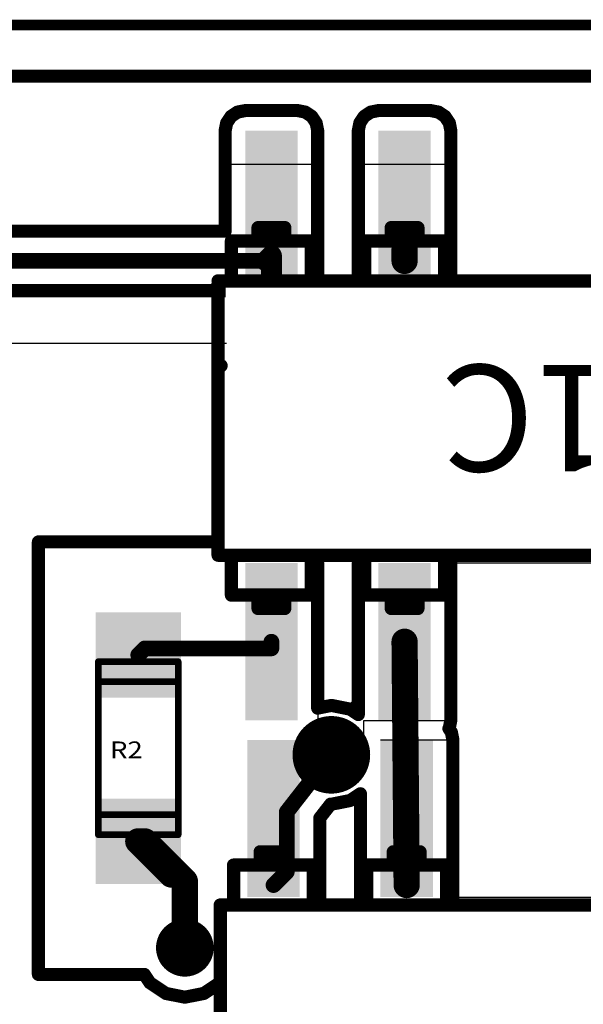
# Model space of a CAD drawing. Extents: x -1676 to 2120, y -1096 to 1570.
# Drawn here: x -1605 to -1578, y 327 to 374 of the extents above; entities that cross this region are included whole.
import ezdxf

# ---------------------------------------------------------------- set-up
doc = ezdxf.new("R2010")
doc.units = 0
doc.header["$MEASUREMENT"] = 0
for name, color, linetype in [('BOARD', 250, 'Continuous'), ('BOTTOM', 250, 'Continuous'), ('TOP', 250, 'Continuous'), ('TOP_MASK', 250, 'Continuous'), ('TOP_PASTE', 250, 'Continuous'), ('TOP_SILK', 250, 'Continuous'), ('Надписи', 7, 'Continuous'), ('основная', 7, 'Continuous')]:
    doc.layers.add(name, color=color, linetype=linetype)
doc.styles.get("Standard").update_dxf_attribs({"font": 'txt', "oblique": 15})

# ---------------------------------------------------------------- blocks, each defined once
blk = doc.blocks.new('UNIT_DISC')
at = {"linetype": 'Continuous', "const_width": 0.5}
blk.add_lwpolyline([(0.25, 0, 1), (-0.25, 0, 1)], format="xyb", close=True, dxfattribs=at)
blk = doc.blocks.new('SHAPE_EL_433_433_0_0_0_0')
at = {"xscale": 1.1, "yscale": 1.1, "zscale": 1.1}
blk.add_blockref('UNIT_DISC', (0, 0), dxfattribs=at)
blk = doc.blocks.new('SHAPE_EL_583_583_0_0_0_0')
at = {"xscale": 1.481, "yscale": 1.481, "zscale": 1.481}
blk.add_blockref('UNIT_DISC', (0, 0), dxfattribs=at)
blk = doc.blocks.new('VIAMY20')
at = {"layer": 'TOP'}
blk.add_blockref('SHAPE_EL_433_433_0_0_0_0', (0, 0), dxfattribs=at)
at = {"layer": 'TOP_MASK'}
blk.add_blockref('SHAPE_EL_583_583_0_0_0_0', (0, 0), dxfattribs=at)
blk = doc.blocks.new('1206_140151')
at = {"layer": 'TOP_SILK', "linetype": 'Continuous', "const_width": 0.127}
for points in [[(349.758, 172.847), (351.282, 172.847)], [(349.758, 169.545), (349.758, 172.847)], [(351.282, 172.847), (351.282, 169.545)], [(349.758, 172.466), (351.282, 172.466)], [(349.758, 169.926), (351.282, 169.926)], [(351.282, 169.545), (349.758, 169.545)]]:
    blk.add_lwpolyline(points, dxfattribs=at)
at = {"layer": 'TOP_SILK', "xscale": 0.127, "yscale": 0.127, "zscale": 0.127}
for p in [(349.758, 172.847), (349.758, 172.847), (351.282, 172.847), (351.282, 172.847), (349.758, 172.466), (351.282, 172.466), (349.758, 169.926), (351.282, 169.926), (349.758, 169.545), (349.758, 169.545), (351.282, 169.545), (351.282, 169.545)]:
    blk.add_blockref('UNIT_DISC', p, dxfattribs=at)
blk = doc.blocks.new('SHAPE_SQ_640_640_0_0_0_0')
blk.add_solid([(-0.8128, -0.8128), (0.8128, -0.8128), (-0.8128, 0.8128), (0.8128, 0.8128)])
blk = doc.blocks.new('SHAPE_SQ_1181_393_0_0_0_0')
blk.add_solid([(-1.5, -0.5), (1.5, -0.5), (-1.5, 0.5), (1.5, 0.5)])

msp = doc.modelspace()

# ---------------------------------------------------------------- linework, layer by layer
at = {"layer": 'BOARD', "linetype": 'Continuous', "const_width": 0.5}
msp.add_lwpolyline([(-1333.083, 373.339), (-1675.583, 373.339)], dxfattribs=at)
at = {"layer": 'TOP', "linetype": 'Continuous'}
for points, const_width in [([(-1520.664, 370.897), (-1669.133, 370.897)], 0.625), ([(-1595.066, 368.663), (-1594.859, 368.973)], 0.625), ([(-1594.859, 368.973), (-1594.549, 369.18)], 0.625), ([(-1594.549, 369.18), (-1594.183, 369.253)], 0.625), ([(-1594.183, 369.253), (-1591.683, 369.253)], 0.625), ([(-1591.683, 369.253), (-1591.317, 369.18)], 0.625), ([(-1591.317, 369.18), (-1591.007, 368.973)], 0.625), ([(-1591.007, 368.973), (-1590.8, 368.663)], 0.625), ([(-1588.716, 368.663), (-1588.509, 368.973)], 0.625), ([(-1588.509, 368.973), (-1588.199, 369.18)], 0.625), ([(-1588.199, 369.18), (-1587.833, 369.253)], 0.625), ([(-1587.833, 369.253), (-1585.333, 369.253)], 0.625), ([(-1585.333, 369.253), (-1584.967, 369.18)], 0.625), ([(-1584.967, 369.18), (-1584.657, 368.973)], 0.625), ([(-1584.657, 368.973), (-1584.45, 368.663)], 0.625), ([(-1595.139, 368.297), (-1595.066, 368.663)], 0.625), ([(-1590.8, 368.663), (-1590.727, 368.297)], 0.625), ([(-1588.789, 368.297), (-1588.716, 368.663)], 0.625), ([(-1584.45, 368.663), (-1584.377, 368.297)], 0.625), ([(-1595.139, 363.5), (-1595.139, 368.297)], 0.625), ([(-1590.727, 368.297), (-1590.727, 360.797)], 0.625), ([(-1588.789, 360.797), (-1588.789, 368.297)], 0.625), ([(-1584.377, 368.297), (-1584.377, 360.797)], 0.625), ([(-1630.008, 363.5), (-1595.139, 363.5)], 0.625), ([(-1586.583, 362.079), (-1586.583, 362.642)], 1.25), ([(-1592.933, 362.324), (-1593.178, 362.079)], 1), ([(-1592.933, 362.324), (-1592.933, 362.079)], 1), ([(-1630.008, 362.079), (-1593.178, 362.079)], 0.75), ([(-1593.178, 362.079), (-1592.933, 362.079)], 0.75), ([(-1592.933, 362.079), (-1592.933, 361.054)], 1), ([(-1592.933, 362.079), (-1592.933, 361.054)], 1), ([(-1595.111, 360.659), (-1629.42, 360.659)], 0.625), ([(-1604.045, 328.034), (-1604.045, 348.672)], 0.625), ([(-1604.045, 348.672), (-1595.44, 348.672)], 0.625), ([(-1590.8, 348.025), (-1590.727, 347.659)], 0.625), ([(-1588.789, 347.659), (-1588.716, 348.025)], 0.625), ([(-1584.45, 348.025), (-1584.377, 347.659)], 0.625), ([(-1590.727, 347.659), (-1590.727, 340.74)], 0.625), ([(-1588.789, 340.433), (-1588.789, 347.659)], 0.625), ([(-1584.377, 347.659), (-1584.377, 340.159)], 0.625), ([(-1586.483, 332.297), (-1586.583, 343.909)], 1.25), ([(-1599.283, 343.274), (-1598.965, 343.592)], 0.75), ([(-1598.965, 343.592), (-1592.933, 343.592)], 0.75), ([(-1592.933, 343.909), (-1592.933, 343.592)], 0.75), ([(-1590.727, 340.74), (-1590.075, 340.87)], 0.625), ([(-1590.075, 340.87), (-1589.173, 340.69)], 0.625), ([(-1588.789, 340.932), (-1589.088, 340.633)], 0.625), ([(-1589.173, 340.69), (-1588.789, 340.433)], 0.625), ([(-1584.377, 340.159), (-1584.45, 339.794)], 0.625), ([(-1584.45, 339.794), (-1584.469, 339.766)], 0.625), ([(-1584.469, 339.766), (-1584.35, 339.588)], 0.625), ([(-1584.35, 339.588), (-1584.277, 339.222)], 0.625), ([(-1584.277, 339.222), (-1584.277, 331.722)], 0.625), ([(-1592.198, 335.789), (-1590.075, 338.512)], 0.75), ([(-1588.689, 336.657), (-1589.173, 336.334)], 0.625), ([(-1588.689, 331.722), (-1588.689, 336.657)], 0.625), ([(-1590.107, 336.161), (-1590.627, 335.494)], 0.625), ([(-1590.075, 336.154), (-1590.107, 336.161)], 0.625), ([(-1589.173, 336.334), (-1590.075, 336.154)], 0.625), ([(-1592.198, 332.932), (-1592.198, 335.789)], 0.75), ([(-1590.627, 335.494), (-1590.627, 331.722)], 0.625), ([(-1599.283, 334.384), (-1598.965, 334.384)], 1.25), ([(-1597.695, 332.797), (-1599.283, 334.384)], 1.25), ([(-1598.965, 334.384), (-1597.378, 332.797)], 1.25), ([(-1597.378, 332.797), (-1597.695, 332.797)], 1.25), ([(-1597.378, 332.797), (-1597.06, 332.479)], 1.25), ([(-1597.06, 332.479), (-1597.06, 329.304)], 1.25), ([(-1592.833, 332.297), (-1592.198, 332.932)], 0.75), ([(-1590.627, 331.722), (-1590.7, 331.356)], 0.625), ([(-1588.616, 331.356), (-1588.689, 331.722)], 0.625), ([(-1584.277, 331.722), (-1584.35, 331.356)], 0.625), ([(-1598.993, 328.034), (-1604.045, 328.034)], 0.625), ([(-1598.728, 327.637), (-1598.993, 328.034)], 0.625), ([(-1597.963, 327.126), (-1598.728, 327.637)], 0.625), ([(-1595.393, 327.637), (-1596.158, 327.126)], 0.625), ([(-1597.06, 326.947), (-1597.963, 327.126)], 0.625), ([(-1596.158, 327.126), (-1597.06, 326.947)], 0.625)]:
    msp.add_lwpolyline(points, dxfattribs=dict(at, const_width=const_width))
at = {"layer": 'TOP_SILK', "linetype": 'Continuous', "const_width": 0.635}
for points in [[(-1593.568, 363.032), (-1593.568, 363.667)], [(-1593.568, 363.667), (-1592.298, 363.667)], [(-1592.298, 363.667), (-1592.298, 363.032)], [(-1587.218, 363.032), (-1587.218, 363.667)], [(-1587.218, 363.667), (-1585.948, 363.667)], [(-1585.948, 363.667), (-1585.948, 363.032)], [(-1594.838, 363.032), (-1594.838, 361.127)], [(-1591.028, 363.032), (-1594.838, 363.032)], [(-1591.028, 361.127), (-1591.028, 363.032)], [(-1584.678, 363.032), (-1588.488, 363.032)], [(-1588.488, 363.032), (-1588.488, 361.762)], [(-1584.678, 361.127), (-1584.678, 363.032)], [(-1588.488, 361.762), (-1588.488, 361.127)], [(-1595.473, 361.127), (-1552.293, 361.127)], [(-1595.473, 348.037), (-1595.483, 360.947)], [(-1552.293, 348.037), (-1595.473, 348.037)], [(-1594.838, 346.132), (-1594.838, 348.037)], [(-1591.028, 348.037), (-1591.028, 346.132)], [(-1588.488, 346.132), (-1588.488, 348.037)], [(-1584.678, 348.037), (-1584.678, 346.132)], [(-1593.568, 346.132), (-1594.838, 346.132)], [(-1593.568, 345.497), (-1593.568, 346.132)], [(-1591.028, 346.132), (-1593.568, 346.132)], [(-1592.298, 345.497), (-1592.298, 346.132)], [(-1584.678, 346.132), (-1588.488, 346.132)], [(-1587.218, 345.497), (-1587.218, 346.132)], [(-1585.948, 346.132), (-1585.948, 345.497)], [(-1593.568, 345.497), (-1592.298, 345.497)], [(-1585.948, 345.497), (-1587.218, 345.497)], [(-1593.468, 333.249), (-1593.468, 333.884)], [(-1593.468, 333.884), (-1592.198, 333.884)], [(-1592.198, 333.884), (-1592.198, 333.249)], [(-1587.118, 333.249), (-1587.118, 333.884)], [(-1587.118, 333.884), (-1585.848, 333.884)], [(-1585.848, 333.884), (-1585.848, 333.249)], [(-1594.738, 333.249), (-1594.738, 331.344)], [(-1590.928, 333.249), (-1594.738, 333.249)], [(-1590.928, 331.344), (-1590.928, 333.249)], [(-1584.578, 333.249), (-1588.388, 333.249)], [(-1588.388, 333.249), (-1588.388, 331.979)], [(-1584.578, 331.344), (-1584.578, 333.249)], [(-1588.388, 331.979), (-1588.388, 331.344)], [(-1595.373, 331.344), (-1552.193, 331.344)], [(-1595.373, 317.374), (-1595.373, 331.344)]]:
    msp.add_lwpolyline(points, dxfattribs=at)
at = {"layer": 'основная', "linetype": 'Continuous'}
for p, q in [((-1595.11, 363.399), (-1595.11, 366.692)), ((-1595.11, 366.692), (-1590.547, 366.692)), ((-1590.547, 366.692), (-1590.547, 361.061)), ((-1588.737, 361.061), (-1588.737, 366.692)), ((-1588.737, 366.692), (-1584.291, 366.692)), ((-1584.291, 366.692), (-1584.291, 361.034)), ((-1630.599, 363.399), (-1595.11, 363.399)), ((-1590.547, 361.061), (-1588.737, 361.061)), ((-1584.291, 361.034), (-1563.241, 361.034)), ((-1628.976, 358.156), (-1595.077, 358.156)), ((-1595.447, 358.156), (-1595.447, 348.276)), ((-1595.447, 348.276), (-1595.447, 347.993)), ((-1595.447, 347.993), (-1590.724, 347.993)), ((-1590.724, 347.993), (-1590.724, 338.751)), ((-1584.34, 340.155), (-1584.34, 347.671)), ((-1584.34, 347.671), (-1562.608, 347.671)), ((-1588.52, 337.905), (-1588.52, 340.155)), ((-1588.52, 340.155), (-1584.34, 340.155)), ((-1587.733, 339.222), (-1584.377, 339.222)), ((-1584.377, 339.222), (-1584.377, 331.718)), ((-1590.724, 338.751), (-1590.724, 337.905)), ((-1590.724, 337.905), (-1588.52, 337.905)), ((-1584.377, 331.718), (-1563.276, 331.718))]:
    msp.add_line(p, q, dxfattribs=at)

# ---------------------------------------------------------------- block references
at = {"xscale": 2.5, "yscale": 2.5, "zscale": 2.5}
for name, p in [('1206_140151', (-2475.583, -89.161)), ('VIAMY20', (-1590.075, 338.512))]:
    msp.add_blockref(name, p, dxfattribs=at)
at = {"layer": 'BOTTOM', "xscale": 2.5, "yscale": 2.5, "zscale": 2.5}
msp.add_blockref('SHAPE_EL_433_433_0_0_0_0', (-1597.06, 329.304), dxfattribs=at)
at = {"layer": 'TOP'}
for name, p, xscale, yscale, zscale in [('UNIT_DISC', (-1604.786, 370.897), 0.625, 0.625, 0.625), ('UNIT_DISC', (-1603.35, 370.897), 0.625, 0.625, 0.625), ('UNIT_DISC', (-1600.19, 370.897), 0.625, 0.625, 0.625), ('UNIT_DISC', (-1598.754, 370.897), 0.625, 0.625, 0.625), ('UNIT_DISC', (-1595.594, 370.897), 0.625, 0.625, 0.625), ('UNIT_DISC', (-1594.157, 370.897), 0.625, 0.625, 0.625), ('UNIT_DISC', (-1590.998, 370.897), 0.625, 0.625, 0.625), ('UNIT_DISC', (-1589.561, 370.897), 0.625, 0.625, 0.625), ('UNIT_DISC', (-1586.401, 370.897), 0.625, 0.625, 0.625), ('UNIT_DISC', (-1584.965, 370.897), 0.625, 0.625, 0.625), ('UNIT_DISC', (-1581.805, 370.897), 0.625, 0.625, 0.625), ('UNIT_DISC', (-1580.369, 370.897), 0.625, 0.625, 0.625), ('UNIT_DISC', (-1594.859, 368.973), 0.625, 0.625, 0.625), ('UNIT_DISC', (-1594.859, 368.973), 0.625, 0.625, 0.625), ('UNIT_DISC', (-1594.549, 369.18), 0.625, 0.625, 0.625), ('UNIT_DISC', (-1594.549, 369.18), 0.625, 0.625, 0.625), ('UNIT_DISC', (-1594.183, 369.253), 0.625, 0.625, 0.625), ('UNIT_DISC', (-1594.183, 369.253), 0.625, 0.625, 0.625), ('UNIT_DISC', (-1592.642, 369.253), 0.625, 0.625, 0.625), ('UNIT_DISC', (-1592.513, 369.253), 0.625, 0.625, 0.625), ('UNIT_DISC', (-1591.683, 369.253), 0.625, 0.625, 0.625), ('UNIT_DISC', (-1591.683, 369.253), 0.625, 0.625, 0.625), ('UNIT_DISC', (-1591.317, 369.18), 0.625, 0.625, 0.625), ('UNIT_DISC', (-1591.317, 369.18), 0.625, 0.625, 0.625), ('UNIT_DISC', (-1591.007, 368.973), 0.625, 0.625, 0.625), ('UNIT_DISC', (-1591.007, 368.973), 0.625, 0.625, 0.625), ('UNIT_DISC', (-1588.509, 368.973), 0.625, 0.625, 0.625), ('UNIT_DISC', (-1588.509, 368.973), 0.625, 0.625, 0.625), ('UNIT_DISC', (-1588.199, 369.18), 0.625, 0.625, 0.625), ('UNIT_DISC', (-1588.199, 369.18), 0.625, 0.625, 0.625), ('UNIT_DISC', (-1588.098, 369.2), 0.625, 0.625, 0.625), ('UNIT_DISC', (-1587.903, 369.239), 0.625, 0.625, 0.625), ('UNIT_DISC', (-1587.833, 369.253), 0.625, 0.625, 0.625), ('UNIT_DISC', (-1587.833, 369.253), 0.625, 0.625, 0.625), ('UNIT_DISC', (-1585.333, 369.253), 0.625, 0.625, 0.625), ('UNIT_DISC', (-1585.333, 369.253), 0.625, 0.625, 0.625), ('UNIT_DISC', (-1584.967, 369.18), 0.625, 0.625, 0.625), ('UNIT_DISC', (-1584.967, 369.18), 0.625, 0.625, 0.625), ('UNIT_DISC', (-1584.657, 368.973), 0.625, 0.625, 0.625), ('UNIT_DISC', (-1584.657, 368.973), 0.625, 0.625, 0.625), ('UNIT_DISC', (-1595.066, 368.663), 0.625, 0.625, 0.625), ('UNIT_DISC', (-1595.066, 368.663), 0.625, 0.625, 0.625), ('UNIT_DISC', (-1590.8, 368.663), 0.625, 0.625, 0.625), ('UNIT_DISC', (-1590.8, 368.663), 0.625, 0.625, 0.625), ('UNIT_DISC', (-1588.736, 368.562), 0.625, 0.625, 0.625), ('UNIT_DISC', (-1588.716, 368.663), 0.625, 0.625, 0.625), ('UNIT_DISC', (-1588.716, 368.663), 0.625, 0.625, 0.625), ('UNIT_DISC', (-1584.45, 368.663), 0.625, 0.625, 0.625), ('UNIT_DISC', (-1584.45, 368.663), 0.625, 0.625, 0.625), ('UNIT_DISC', (-1595.139, 368.297), 0.625, 0.625, 0.625), ('UNIT_DISC', (-1595.139, 368.297), 0.625, 0.625, 0.625), ('UNIT_DISC', (-1590.727, 368.297), 0.625, 0.625, 0.625), ('UNIT_DISC', (-1590.727, 368.297), 0.625, 0.625, 0.625), ('UNIT_DISC', (-1588.789, 368.297), 0.625, 0.625, 0.625), ('UNIT_DISC', (-1588.789, 368.297), 0.625, 0.625, 0.625), ('UNIT_DISC', (-1584.382, 368.32), 0.625, 0.625, 0.625), ('UNIT_DISC', (-1584.377, 368.297), 0.625, 0.625, 0.625), ('UNIT_DISC', (-1584.377, 368.297), 0.625, 0.625, 0.625), ('UNIT_DISC', (-1595.139, 367.282), 0.625, 0.625, 0.625), ('UNIT_DISC', (-1590.727, 367.467), 0.625, 0.625, 0.625), ('UNIT_DISC', (-1595.139, 366.756), 0.625, 0.625, 0.625), ('UNIT_DISC', (-1590.727, 366.571), 0.625, 0.625, 0.625), ('UNIT_DISC', (-1584.377, 365.713), 0.625, 0.625, 0.625), ('UNIT_DISC', (-1588.789, 365.528), 0.625, 0.625, 0.625), ('UNIT_DISC', (-1588.789, 363.913), 0.625, 0.625, 0.625), ('UNIT_DISC', (-1605.145, 363.5), 0.625, 0.625, 0.625), ('UNIT_DISC', (-1602.991, 363.5), 0.625, 0.625, 0.625), ('UNIT_DISC', (-1600.549, 363.5), 0.625, 0.625, 0.625), ('UNIT_DISC', (-1598.395, 363.5), 0.625, 0.625, 0.625), ('UNIT_DISC', (-1595.953, 363.5), 0.625, 0.625, 0.625), ('UNIT_DISC', (-1595.139, 363.5), 0.625, 0.625, 0.625), ('UNIT_DISC', (-1595.139, 363.5), 0.625, 0.625, 0.625), ('UNIT_DISC', (-1584.377, 363.729), 0.625, 0.625, 0.625), ('UNIT_DISC', (-1590.727, 362.87), 0.625, 0.625, 0.625), ('UNIT_DISC', (-1586.583, 362.642), 1.25, 1.25, 1.25), ('UNIT_DISC', (-1586.583, 362.079), 1.25, 1.25, 1.25), ('UNIT_DISC', (-1586.583, 362.079), 1.25, 1.25, 1.25), ('UNIT_DISC', (-1593.178, 362.079), 0.75, 0.75, 0.75), ('UNIT_DISC', (-1593.178, 362.079), 0.75, 0.75, 0.75), ('UNIT_DISC', (-1592.933, 362.079), 0.75, 0.75, 0.75), ('UNIT_DISC', (-1590.727, 361.975), 0.625, 0.625, 0.625), ('UNIT_DISC', (-1584.377, 361.117), 0.625, 0.625, 0.625), ('UNIT_DISC', (-1602.304, 360.659), 0.625, 0.625, 0.625), ('UNIT_DISC', (-1601.236, 360.659), 0.625, 0.625, 0.625), ('UNIT_DISC', (-1597.708, 360.659), 0.625, 0.625, 0.625), ('UNIT_DISC', (-1596.64, 360.659), 0.625, 0.625, 0.625), ('UNIT_DISC', (-1604.045, 348.672), 0.625, 0.625, 0.625), ('UNIT_DISC', (-1604.045, 348.672), 0.625, 0.625, 0.625), ('UNIT_DISC', (-1604.045, 348.657), 0.625, 0.625, 0.625), ('UNIT_DISC', (-1604.045, 348.612), 0.625, 0.625, 0.625), ('UNIT_DISC', (-1604.03, 348.672), 0.625, 0.625, 0.625), ('UNIT_DISC', (-1599.51, 348.672), 0.625, 0.625, 0.625), ('UNIT_DISC', (-1599.434, 348.672), 0.625, 0.625, 0.625), ('UNIT_DISC', (-1590.8, 348.025), 0.625, 0.625, 0.625), ('UNIT_DISC', (-1590.8, 348.025), 0.625, 0.625, 0.625), ('UNIT_DISC', (-1588.716, 348.025), 0.625, 0.625, 0.625), ('UNIT_DISC', (-1588.716, 348.025), 0.625, 0.625, 0.625), ('UNIT_DISC', (-1584.45, 348.025), 0.625, 0.625, 0.625), ('UNIT_DISC', (-1584.45, 348.025), 0.625, 0.625, 0.625), ('UNIT_DISC', (-1590.727, 347.659), 0.625, 0.625, 0.625), ('UNIT_DISC', (-1590.727, 347.659), 0.625, 0.625, 0.625), ('UNIT_DISC', (-1588.789, 347.659), 0.625, 0.625, 0.625), ('UNIT_DISC', (-1588.789, 347.659), 0.625, 0.625, 0.625), ('UNIT_DISC', (-1584.377, 347.659), 0.625, 0.625, 0.625), ('UNIT_DISC', (-1584.377, 347.659), 0.625, 0.625, 0.625), ('UNIT_DISC', (-1588.789, 347.144), 0.625, 0.625, 0.625), ('UNIT_DISC', (-1584.377, 347.328), 0.625, 0.625, 0.625), ('UNIT_DISC', (-1588.789, 345.529), 0.625, 0.625, 0.625), ('UNIT_DISC', (-1584.377, 345.344), 0.625, 0.625, 0.625), ('UNIT_DISC', (-1590.727, 344.486), 0.625, 0.625, 0.625), ('UNIT_DISC', (-1586.583, 343.909), 1.25, 1.25, 1.25), ('UNIT_DISC', (-1586.583, 343.909), 1.25, 1.25, 1.25), ('UNIT_DISC', (-1604.045, 344.061), 0.625, 0.625, 0.625), ('UNIT_DISC', (-1604.045, 344.015), 0.625, 0.625, 0.625), ('UNIT_DISC', (-1598.965, 343.592), 0.75, 0.75, 0.75), ('UNIT_DISC', (-1598.965, 343.592), 0.75, 0.75, 0.75), ('UNIT_DISC', (-1592.933, 343.909), 0.75, 0.75, 0.75), ('UNIT_DISC', (-1592.933, 343.592), 0.75, 0.75, 0.75), ('UNIT_DISC', (-1592.933, 343.592), 0.75, 0.75, 0.75), ('UNIT_DISC', (-1599.283, 343.274), 0.75, 0.75, 0.75), ('UNIT_DISC', (-1590.727, 343.59), 0.625, 0.625, 0.625), ('UNIT_DISC', (-1584.377, 342.732), 0.625, 0.625, 0.625), ('UNIT_DISC', (-1588.789, 342.547), 0.625, 0.625, 0.625), ('UNIT_DISC', (-1590.075, 340.87), 0.625, 0.625, 0.625), ('UNIT_DISC', (-1590.075, 340.87), 0.625, 0.625, 0.625), ('UNIT_DISC', (-1588.789, 340.932), 0.625, 0.625, 0.625), ('UNIT_DISC', (-1590.727, 340.74), 0.625, 0.625, 0.625), ('UNIT_DISC', (-1590.727, 340.74), 0.625, 0.625, 0.625), ('UNIT_DISC', (-1589.173, 340.69), 0.625, 0.625, 0.625), ('UNIT_DISC', (-1589.173, 340.69), 0.625, 0.625, 0.625), ('UNIT_DISC', (-1589.088, 340.633), 0.625, 0.625, 0.625), ('UNIT_DISC', (-1588.789, 340.433), 0.625, 0.625, 0.625), ('UNIT_DISC', (-1588.789, 340.433), 0.625, 0.625, 0.625), ('UNIT_DISC', (-1584.377, 340.748), 0.625, 0.625, 0.625), ('UNIT_DISC', (-1584.377, 340.159), 0.625, 0.625, 0.625), ('UNIT_DISC', (-1584.377, 340.159), 0.625, 0.625, 0.625), ('UNIT_DISC', (-1604.045, 339.464), 0.625, 0.625, 0.625), ('UNIT_DISC', (-1604.045, 339.419), 0.625, 0.625, 0.625), ('UNIT_DISC', (-1584.469, 339.766), 0.625, 0.625, 0.625), ('UNIT_DISC', (-1584.469, 339.766), 0.625, 0.625, 0.625), ('UNIT_DISC', (-1584.45, 339.794), 0.625, 0.625, 0.625), ('UNIT_DISC', (-1584.45, 339.794), 0.625, 0.625, 0.625), ('UNIT_DISC', (-1584.35, 339.588), 0.625, 0.625, 0.625), ('UNIT_DISC', (-1584.35, 339.588), 0.625, 0.625, 0.625), ('UNIT_DISC', (-1584.277, 339.222), 0.625, 0.625, 0.625), ('UNIT_DISC', (-1584.277, 339.222), 0.625, 0.625, 0.625), ('UNIT_DISC', (-1590.075, 338.512), 0.75, 0.75, 0.75), ('UNIT_DISC', (-1584.277, 338.036), 0.625, 0.625, 0.625), ('UNIT_DISC', (-1588.689, 336.657), 0.625, 0.625, 0.625), ('UNIT_DISC', (-1588.689, 336.657), 0.625, 0.625, 0.625), ('UNIT_DISC', (-1590.107, 336.161), 0.625, 0.625, 0.625), ('UNIT_DISC', (-1590.107, 336.161), 0.625, 0.625, 0.625), ('UNIT_DISC', (-1590.075, 336.154), 0.625, 0.625, 0.625), ('UNIT_DISC', (-1590.075, 336.154), 0.625, 0.625, 0.625), ('UNIT_DISC', (-1589.173, 336.334), 0.625, 0.625, 0.625), ('UNIT_DISC', (-1589.173, 336.334), 0.625, 0.625, 0.625), ('UNIT_DISC', (-1588.689, 336.436), 0.625, 0.625, 0.625), ('UNIT_DISC', (-1584.277, 336.252), 0.625, 0.625, 0.625), ('UNIT_DISC', (-1592.198, 335.789), 0.75, 0.75, 0.75), ('UNIT_DISC', (-1592.198, 335.789), 0.75, 0.75, 0.75), ('UNIT_DISC', (-1590.627, 335.494), 0.625, 0.625, 0.625), ('UNIT_DISC', (-1590.627, 335.494), 0.625, 0.625, 0.625), ('UNIT_DISC', (-1590.627, 335.193), 0.625, 0.625, 0.625), ('UNIT_DISC', (-1604.045, 334.868), 0.625, 0.625, 0.625), ('UNIT_DISC', (-1604.045, 334.823), 0.625, 0.625, 0.625), ('UNIT_DISC', (-1599.283, 334.384), 1.25, 1.25, 1.25), ('UNIT_DISC', (-1599.283, 334.384), 1.25, 1.25, 1.25), ('UNIT_DISC', (-1598.965, 334.384), 1.25, 1.25, 1.25), ('UNIT_DISC', (-1598.965, 334.384), 1.25, 1.25, 1.25), ('UNIT_DISC', (-1590.627, 334.498), 0.625, 0.625, 0.625), ('UNIT_DISC', (-1584.277, 333.439), 0.625, 0.625, 0.625), ('UNIT_DISC', (-1597.695, 332.797), 1.25, 1.25, 1.25), ('UNIT_DISC', (-1597.695, 332.797), 1.25, 1.25, 1.25), ('UNIT_DISC', (-1597.378, 332.797), 1.25, 1.25, 1.25), ('UNIT_DISC', (-1597.378, 332.797), 1.25, 1.25, 1.25), ('UNIT_DISC', (-1597.378, 332.797), 1.25, 1.25, 1.25), ('UNIT_DISC', (-1597.06, 332.479), 1.25, 1.25, 1.25), ('UNIT_DISC', (-1597.06, 332.479), 1.25, 1.25, 1.25), ('UNIT_DISC', (-1592.198, 332.932), 0.75, 0.75, 0.75), ('UNIT_DISC', (-1592.198, 332.932), 0.75, 0.75, 0.75), ('UNIT_DISC', (-1588.689, 333.255), 0.625, 0.625, 0.625), ('UNIT_DISC', (-1592.833, 332.297), 0.75, 0.75, 0.75), ('UNIT_DISC', (-1586.483, 332.297), 1.25, 1.25, 1.25), ('UNIT_DISC', (-1586.483, 332.297), 1.25, 1.25, 1.25), ('UNIT_DISC', (-1590.627, 331.722), 0.625, 0.625, 0.625), ('UNIT_DISC', (-1590.627, 331.722), 0.625, 0.625, 0.625), ('UNIT_DISC', (-1588.689, 331.84), 0.625, 0.625, 0.625), ('UNIT_DISC', (-1588.689, 331.722), 0.625, 0.625, 0.625), ('UNIT_DISC', (-1588.689, 331.722), 0.625, 0.625, 0.625), ('UNIT_DISC', (-1584.294, 331.639), 0.625, 0.625, 0.625), ('UNIT_DISC', (-1584.277, 331.722), 0.625, 0.625, 0.625), ('UNIT_DISC', (-1584.277, 331.722), 0.625, 0.625, 0.625), ('UNIT_DISC', (-1590.7, 331.356), 0.625, 0.625, 0.625), ('UNIT_DISC', (-1590.7, 331.356), 0.625, 0.625, 0.625), ('UNIT_DISC', (-1588.616, 331.356), 0.625, 0.625, 0.625), ('UNIT_DISC', (-1588.616, 331.356), 0.625, 0.625, 0.625), ('UNIT_DISC', (-1584.35, 331.356), 0.625, 0.625, 0.625), ('UNIT_DISC', (-1584.35, 331.356), 0.625, 0.625, 0.625), ('UNIT_DISC', (-1604.045, 330.272), 0.625, 0.625, 0.625), ('UNIT_DISC', (-1604.045, 330.227), 0.625, 0.625, 0.625), ('SHAPE_EL_433_433_0_0_0_0', (-1597.06, 329.304), 2.5, 2.5, 2.5), ('UNIT_DISC', (-1597.06, 329.304), 1.25, 1.25, 1.25), ('UNIT_DISC', (-1604.045, 328.034), 0.625, 0.625, 0.625), ('UNIT_DISC', (-1604.045, 328.034), 0.625, 0.625, 0.625), ('UNIT_DISC', (-1601.853, 328.034), 0.625, 0.625, 0.625), ('UNIT_DISC', (-1601.687, 328.034), 0.625, 0.625, 0.625), ('UNIT_DISC', (-1598.993, 328.034), 0.625, 0.625, 0.625), ('UNIT_DISC', (-1598.993, 328.034), 0.625, 0.625, 0.625), ('UNIT_DISC', (-1598.728, 327.637), 0.625, 0.625, 0.625), ('UNIT_DISC', (-1598.728, 327.637), 0.625, 0.625, 0.625), ('UNIT_DISC', (-1595.393, 327.637), 0.625, 0.625, 0.625), ('UNIT_DISC', (-1595.393, 327.637), 0.625, 0.625, 0.625), ('UNIT_DISC', (-1597.984, 327.141), 0.625, 0.625, 0.625), ('UNIT_DISC', (-1597.963, 327.126), 0.625, 0.625, 0.625), ('UNIT_DISC', (-1597.963, 327.126), 0.625, 0.625, 0.625), ('UNIT_DISC', (-1597.06, 326.947), 0.625, 0.625, 0.625), ('UNIT_DISC', (-1597.06, 326.947), 0.625, 0.625, 0.625), ('UNIT_DISC', (-1596.317, 327.095), 0.625, 0.625, 0.625), ('UNIT_DISC', (-1596.158, 327.126), 0.625, 0.625, 0.625), ('UNIT_DISC', (-1596.158, 327.126), 0.625, 0.625, 0.625)]:
    msp.add_blockref(name, p, dxfattribs=dict(at, xscale=xscale, yscale=yscale, zscale=zscale))
at = {"layer": 'TOP', "xscale": 2.5, "yscale": 2.5, "zscale": 2.5, "rotation": 90}
for name, p in [('SHAPE_SQ_1181_393_0_0_0_0', (-1592.933, 364.547)), ('SHAPE_SQ_1181_393_0_0_0_0', (-1586.583, 364.547)), ('SHAPE_SQ_1181_393_0_0_0_0', (-1592.933, 343.909)), ('SHAPE_SQ_1181_393_0_0_0_0', (-1586.583, 343.909)), ('SHAPE_SQ_640_640_0_0_0_0', (-1599.283, 343.274)), ('SHAPE_SQ_1181_393_0_0_0_0', (-1592.833, 335.472)), ('SHAPE_SQ_1181_393_0_0_0_0', (-1586.483, 335.472)), ('SHAPE_SQ_640_640_0_0_0_0', (-1599.283, 334.384))]:
    msp.add_blockref(name, p, dxfattribs=at)
at = {"layer": 'TOP'}
for p in [(-1592.933, 362.324), (-1592.933, 362.324), (-1593.178, 362.079), (-1592.933, 362.079), (-1592.933, 362.079), (-1592.933, 362.079)]:
    msp.add_blockref('UNIT_DISC', p, dxfattribs=at)
at = {"layer": 'TOP_PASTE', "xscale": 2.5, "yscale": 2.5, "zscale": 2.5, "rotation": 90}
for name, p in [('SHAPE_SQ_1181_393_0_0_0_0', (-1592.933, 364.547)), ('SHAPE_SQ_1181_393_0_0_0_0', (-1586.583, 364.547)), ('SHAPE_SQ_1181_393_0_0_0_0', (-1592.933, 343.909)), ('SHAPE_SQ_1181_393_0_0_0_0', (-1586.583, 343.909)), ('SHAPE_SQ_640_640_0_0_0_0', (-1599.283, 343.274)), ('SHAPE_SQ_1181_393_0_0_0_0', (-1592.833, 335.472)), ('SHAPE_SQ_1181_393_0_0_0_0', (-1586.483, 335.472)), ('SHAPE_SQ_640_640_0_0_0_0', (-1599.283, 334.384))]:
    msp.add_blockref(name, p, dxfattribs=at)
at = {"layer": 'TOP_SILK', "xscale": 0.6349999999999909, "yscale": 0.6349999999999909, "zscale": 0.635}
for p in [(-1593.568, 363.667), (-1593.568, 363.667), (-1592.298, 363.667), (-1592.298, 363.667), (-1587.218, 363.667), (-1587.218, 363.667), (-1585.948, 363.667), (-1585.948, 363.667), (-1594.838, 363.032), (-1594.838, 363.032), (-1593.568, 363.032), (-1592.298, 363.032), (-1591.028, 363.032), (-1591.028, 363.032), (-1588.488, 363.032), (-1588.488, 363.032), (-1587.218, 363.032), (-1585.948, 363.032), (-1584.678, 363.032), (-1584.678, 363.032), (-1588.488, 361.762), (-1588.488, 361.762), (-1595.473, 361.127), (-1594.838, 361.127), (-1591.028, 361.127), (-1588.488, 361.127), (-1584.678, 361.127), (-1595.483, 360.947), (-1595.333, 357.079), (-1595.473, 348.037), (-1595.473, 348.037), (-1594.838, 348.037), (-1591.028, 348.037), (-1588.488, 348.037), (-1584.678, 348.037), (-1594.838, 346.132), (-1594.838, 346.132), (-1593.568, 346.132), (-1593.568, 346.132), (-1593.568, 346.132), (-1592.298, 346.132), (-1591.028, 346.132), (-1591.028, 346.132), (-1588.488, 346.132), (-1588.488, 346.132), (-1587.218, 346.132), (-1585.948, 346.132), (-1584.678, 346.132), (-1584.678, 346.132), (-1593.568, 345.497), (-1593.568, 345.497), (-1592.298, 345.497), (-1592.298, 345.497), (-1587.218, 345.497), (-1587.218, 345.497), (-1585.948, 345.497), (-1585.948, 345.497), (-1593.468, 333.884), (-1593.468, 333.884), (-1592.198, 333.884), (-1592.198, 333.884), (-1587.118, 333.884), (-1587.118, 333.884), (-1585.848, 333.884), (-1585.848, 333.884), (-1594.738, 333.249), (-1594.738, 333.249), (-1593.468, 333.249), (-1592.198, 333.249), (-1590.928, 333.249), (-1590.928, 333.249), (-1588.388, 333.249), (-1588.388, 333.249), (-1587.118, 333.249), (-1585.848, 333.249), (-1584.578, 333.249), (-1584.578, 333.249), (-1588.388, 331.979), (-1588.388, 331.979), (-1595.373, 331.344), (-1595.373, 331.344), (-1594.738, 331.344), (-1590.928, 331.344), (-1588.388, 331.344), (-1584.578, 331.344)]:
    msp.add_blockref('UNIT_DISC', p, dxfattribs=at)

# ---------------------------------------------------------------- texts
at = {"layer": 'TOP_SILK'}
msp.add_text('TRR-1C', height=5.08, rotation=180, dxfattribs=at).set_placement((-1561.191, 357.117))
at = {"layer": 'Надписи', "oblique": 15, "width": 1.2}
msp.add_text('R2', height=0.8, dxfattribs=at).set_placement((-1600.628, 338.35))

doc.saveas('drawing.dxf')
